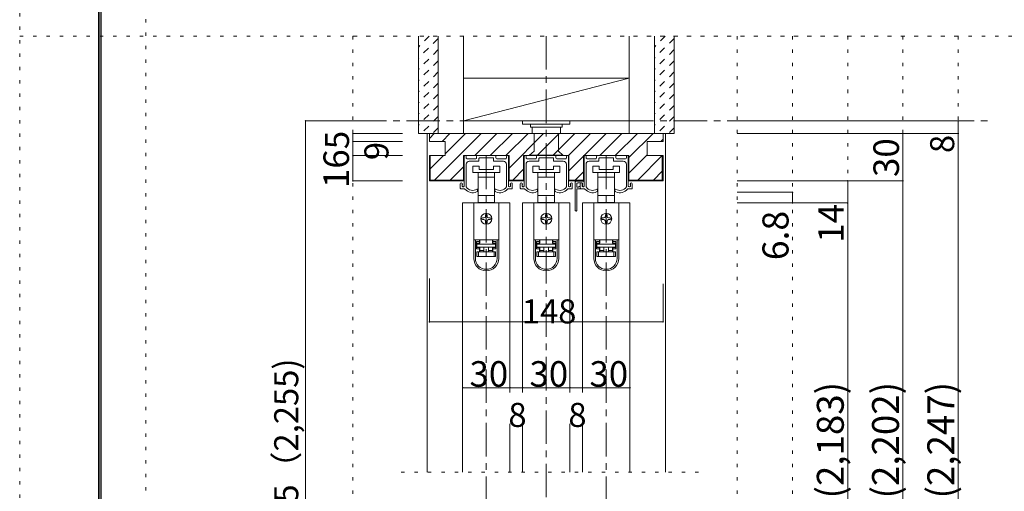
# Model space of a CAD drawing. Units: millimetres. Extents: x -6140 to 6160, y -4455 to 4425.
# Drawn here: x -6140 to -2397, y -1535 to 258 of the extents above; entities that cross this region are included whole.
import ezdxf

# ---------------------------------------------------------------- set-up
doc = ezdxf.new("R2010")
doc.units = ezdxf.units.MM
doc.header["$LTSCALE"] = 30
for name, pattern in [('JWW_CENTER1', [6.773333, 4.233333, -0.846667, 0.846667, -0.846667]), ('JWW_DASHED1', [1.693333, 0.846667, -0.846667]), ('JWW_HOJO', [1.693333, -1.27, 0.423333])]:
    doc.linetypes.add(name, pattern=pattern)
for name, color, linetype in [('0-0_補助線', 7, 'Continuous'), ('0-1_通り芯', 7, 'Continuous'), ('0-2_柱', 7, 'Continuous'), ('0-3_仕上げ', 7, 'Continuous'), ('0-4_枠', 7, 'Continuous'), ('0-6_扉', 7, 'Continuous'), ('0-7_金物', 7, 'Continuous'), ('0-B_寸法', 7, 'Continuous'), ('0-C_ハッチ', 7, 'Continuous'), ('F-0_補助線', 7, 'Continuous'), ('F-1_枠', 7, 'Continuous')]:
    doc.layers.add(name, color=color, linetype=linetype)

msp = doc.modelspace()

# ---------------------------------------------------------------- linework, layer by layer
at = {"layer": '0-0_補助線', "color": 120, "linetype": 'JWW_HOJO', "lineweight": 5}
for p, q in [((-4873.1, 195), (-2572.1, 195)), ((-4873.1, 195), (-4873.1, -3159)), ((-3412.1, 195), (-3412.1, -3159)), ((-3202.1, 195), (-3202.1, -3159)), ((-2992.1, 195), (-2992.1, -3159)), ((-2782.1, 195), (-2782.1, -3159)), ((-2572.1, 195), (-2572.1, -3159)), ((-3559.1, -1461.9), (-4717.1, -1461.9))]:
    msp.add_line(p, q, dxfattribs=at)
at = {"layer": '0-1_通り芯', "color": 120, "linetype": 'JWW_CENTER1', "lineweight": 5}
for p, q in [((-4138.1, 195), (-4138.1, -3219)), ((-4873.1, -126.9), (-2458.1, -126.9)), ((-4366.1, -258.9), (-4366.1, -3159)), ((-3910.1, -258.9), (-3910.1, -3159))]:
    msp.add_line(p, q, dxfattribs=at)
at = {"layer": '0-2_柱', "color": 7, "linetype": 'Continuous', "lineweight": 9}
for p, q in [((-3823.1, 35.1), (-4453.1, -126.9)), ((-4453.1, 35.1), (-4453.1, -126.9)), ((-3823.1, 35.1), (-4453.1, 35.1)), ((-3823.1, -126.9), (-3823.1, 35.1)), ((-4453.1, -126.9), (-3823.1, -126.9))]:
    msp.add_line(p, q, dxfattribs=at)
at = {"layer": '0-3_仕上げ', "color": 40, "linetype": 'Continuous', "lineweight": 15}
for p, q in [((-4624.1, 195), (-4624.1, -174.9)), ((-4549.1, 195), (-4549.1, -174.9)), ((-4453.1, 195), (-4453.1, -174.9)), ((-3823.1, 195), (-3823.1, -174.9)), ((-3727.1, 195), (-3727.1, -174.9)), ((-3652.1, 195), (-3652.1, -174.9)), ((-4549.1, -174.9), (-4624.1, -174.9)), ((-4453.1, -174.9), (-4549.1, -174.9)), ((-3727.1, -174.9), (-3823.1, -174.9)), ((-3652.1, -174.9), (-3727.1, -174.9))]:
    msp.add_line(p, q, dxfattribs=at)
at = {"layer": '0-4_枠', "color": 120, "linetype": 'Continuous', "lineweight": 5}
for p, q in [((-4591.1, -1461.9), (-4591.1, -174.9)), ((-4582.1, -174.9), (-4591.1, -174.9)), ((-3694.1, -174.9), (-3685.1, -174.9)), ((-3685.1, -1461.9), (-3685.1, -174.9))]:
    msp.add_line(p, q, dxfattribs=at)
at = {"layer": '0-4_枠', "color": 92, "linetype": 'Continuous', "lineweight": 13}
for p, q in [((-3694.1, -174.9), (-4582.1, -174.9)), ((-4582.1, -174.9), (-4582.1, -204.9)), ((-4184.6, -174.9), (-4184.6, -241.4)), ((-4091.6, -241.4), (-4091.6, -174.9)), ((-3694.1, -204.9), (-3694.1, -174.9)), ((-4582.1, -204.9), (-4522.1, -204.9)), ((-4522.1, -204.9), (-4522.1, -258.9)), ((-3754.1, -204.9), (-3754.1, -258.9)), ((-3694.1, -204.9), (-3754.1, -204.9)), ((-4582.1, -258.9), (-4582.1, -354.9)), ((-4522.1, -258.9), (-4582.1, -258.9)), ((-4579.1, -258.9), (-4579.1, -351.9)), ((-4279.7, -258.9), (-4452.5, -258.9)), ((-4452.5, -258.9), (-4452.5, -354.9)), ((-4279.7, -258.9), (-4279.7, -354.9)), ((-4224.5, -258.9), (-4051.7, -258.9)), ((-4224.5, -258.9), (-4224.5, -354.9)), ((-4184.6, -241.4), (-4201.7, -257.7)), ((-4201.7, -257.7), (-4074.5, -257.7)), ((-4201.7, -258.9), (-4201.7, -257.7)), ((-4074.5, -257.7), (-4091.6, -241.4)), ((-4074.5, -257.7), (-4074.5, -258.9)), ((-4051.7, -258.9), (-4051.7, -354.9)), ((-3996.5, -258.9), (-3823.7, -258.9)), ((-3996.5, -258.9), (-3996.5, -354.9)), ((-3823.7, -258.9), (-3823.7, -354.9)), ((-3754.1, -258.9), (-3694.1, -258.9)), ((-3697.1, -258.9), (-3697.1, -351.9)), ((-3694.1, -258.9), (-3694.1, -354.9)), ((-4582.1, -354.9), (-4452.5, -354.9)), ((-4579.1, -351.9), (-4452.5, -351.9)), ((-4279.7, -351.9), (-4224.5, -351.9)), ((-4279.7, -354.9), (-4224.5, -354.9)), ((-4051.7, -351.9), (-3996.5, -351.9)), ((-4051.7, -354.9), (-3996.5, -354.9)), ((-3697.1, -351.9), (-3823.7, -351.9)), ((-3694.1, -354.9), (-3823.7, -354.9))]:
    msp.add_line(p, q, dxfattribs=at)
at = {"layer": '0-6_扉', "color": 200, "linetype": 'Continuous', "lineweight": 20}
for p, q in [((-4456.1, -438.9), (-4276.1, -438.9)), ((-4456.1, -438.9), (-4456.1, -1461.9)), ((-4276.1, -438.9), (-4276.1, -1158.9)), ((-4228.1, -438.9), (-4048.1, -438.9)), ((-4228.1, -438.9), (-4228.1, -1158.9)), ((-4048.1, -438.9), (-4048.1, -1158.9)), ((-4000.1, -438.9), (-3820.1, -438.9)), ((-4000.1, -438.9), (-4000.1, -1158.9)), ((-3820.1, -438.9), (-3820.1, -1461.9)), ((-4276.1, -1278.9), (-4276.1, -1461.9)), ((-4228.1, -1278.9), (-4228.1, -1461.9)), ((-4048.1, -1278.9), (-4048.1, -1461.9)), ((-4000.1, -1278.9), (-4000.1, -1461.9))]:
    msp.add_line(p, q, dxfattribs=at)
at = {"layer": '0-7_金物', "color": 7, "linetype": 'Continuous', "lineweight": 9}
for p, q in [((-4228.1, -126.9), (-4228.1, -138.9)), ((-4228.1, -138.9), (-4048.1, -138.9)), ((-4198.1, -138.9), (-4198.1, -150.9)), ((-4078.1, -138.9), (-4078.1, -150.9)), ((-4048.1, -126.9), (-4048.1, -138.9)), ((-4198.1, -150.9), (-4078.1, -150.9)), ((-4192.1, -150.9), (-4192.1, -174.9)), ((-4084.1, -174.9), (-4084.1, -150.9)), ((-4450.1, -374.7), (-4450.1, -261.9)), ((-4447.1, -258.9), (-4445.9, -258.9)), ((-4442.9, -267.9), (-4442.9, -261.9)), ((-4403, -267.9), (-4403, -261.9)), ((-4400, -258.9), (-4332.2, -258.9)), ((-4329.2, -267.9), (-4329.2, -261.9)), ((-4289.3, -267.9), (-4289.3, -261.9)), ((-4285.1, -258.9), (-4286.3, -258.9)), ((-4282.1, -374.7), (-4282.1, -261.9)), ((-4222.1, -374.7), (-4222.1, -261.9)), ((-4219.1, -258.9), (-4217.9, -258.9)), ((-4214.9, -267.9), (-4214.9, -261.9)), ((-4175, -267.9), (-4175, -261.9)), ((-4172, -258.9), (-4104.2, -258.9)), ((-4101.2, -267.9), (-4101.2, -261.9)), ((-4061.3, -267.9), (-4061.3, -261.9)), ((-4057.1, -258.9), (-4058.3, -258.9)), ((-4054.1, -374.7), (-4054.1, -261.9)), ((-3994.1, -374.7), (-3994.1, -261.9)), ((-3991.1, -258.9), (-3989.9, -258.9)), ((-3986.9, -267.9), (-3986.9, -261.9)), ((-3947, -267.9), (-3947, -261.9)), ((-3944, -258.9), (-3876.2, -258.9)), ((-3873.2, -267.9), (-3873.2, -261.9)), ((-3833.3, -267.9), (-3833.3, -261.9)), ((-3829.1, -258.9), (-3830.3, -258.9)), ((-3826.1, -374.7), (-3826.1, -261.9)), ((-4442.9, -376.6), (-4442.9, -291.9)), ((-4439.9, -270.9), (-4406, -270.9)), ((-4430.9, -279.9), (-4395.8, -279.9)), ((-4417.1, -299.1), (-4417.1, -323.1)), ((-4393.1, -299.1), (-4417.1, -299.1)), ((-4394, -278.1), (-4394, -269.7)), ((-4393.1, -311.1), (-4393.1, -299.1)), ((-4392.2, -267.9), (-4367.9, -267.9)), ((-4366.1, -266.1), (-4367.9, -267.9)), ((-4364.3, -267.9), (-4366.1, -266.1)), ((-4364.3, -267.9), (-4340, -267.9)), ((-4339.1, -299.1), (-4339.1, -311.1)), ((-4315.1, -299.1), (-4339.1, -299.1)), ((-4338.2, -278.1), (-4338.2, -269.7)), ((-4301.3, -279.9), (-4336.4, -279.9)), ((-4292.3, -270.9), (-4326.2, -270.9)), ((-4315.1, -323.1), (-4315.1, -299.1)), ((-4289.3, -376.6), (-4289.3, -291.9)), ((-4214.9, -376.6), (-4214.9, -291.9)), ((-4211.9, -270.9), (-4178, -270.9)), ((-4202.9, -279.9), (-4167.8, -279.9)), ((-4189.1, -299.1), (-4189.1, -323.1)), ((-4165.1, -299.1), (-4189.1, -299.1)), ((-4166, -278.1), (-4166, -269.7)), ((-4165.1, -311.1), (-4165.1, -299.1)), ((-4164.2, -267.9), (-4139.9, -267.9)), ((-4138.1, -266.1), (-4139.9, -267.9)), ((-4136.3, -267.9), (-4138.1, -266.1)), ((-4136.3, -267.9), (-4112, -267.9)), ((-4111.1, -299.1), (-4111.1, -311.1)), ((-4087.1, -299.1), (-4111.1, -299.1)), ((-4110.2, -278.1), (-4110.2, -269.7)), ((-4073.3, -279.9), (-4108.4, -279.9)), ((-4064.3, -270.9), (-4098.2, -270.9)), ((-4087.1, -323.1), (-4087.1, -299.1)), ((-4061.3, -376.6), (-4061.3, -291.9)), ((-3986.9, -376.6), (-3986.9, -291.9)), ((-3983.9, -270.9), (-3950, -270.9)), ((-3974.9, -279.9), (-3939.8, -279.9)), ((-3961.1, -299.1), (-3961.1, -323.1)), ((-3937.1, -299.1), (-3961.1, -299.1)), ((-3938, -278.1), (-3938, -269.7)), ((-3937.1, -311.1), (-3937.1, -299.1)), ((-3936.2, -267.9), (-3911.9, -267.9)), ((-3910.1, -266.1), (-3911.9, -267.9)), ((-3908.3, -267.9), (-3910.1, -266.1)), ((-3908.3, -267.9), (-3884, -267.9)), ((-3883.1, -299.1), (-3883.1, -311.1)), ((-3859.1, -299.1), (-3883.1, -299.1)), ((-3882.2, -278.1), (-3882.2, -269.7)), ((-3845.3, -279.9), (-3880.4, -279.9)), ((-3836.3, -270.9), (-3870.2, -270.9)), ((-3859.1, -323.1), (-3859.1, -299.1)), ((-3833.3, -376.6), (-3833.3, -291.9)), ((-4417.1, -323.1), (-4366.1, -323.1)), ((-4397.6, -323.1), (-4397.6, -341.1)), ((-4339.1, -311.1), (-4393.1, -311.1)), ((-4366.1, -323.1), (-4315.1, -323.1)), ((-4334.6, -341.1), (-4334.6, -323.1)), ((-4189.1, -323.1), (-4138.1, -323.1)), ((-4169.6, -323.1), (-4169.6, -341.1)), ((-4111.1, -311.1), (-4165.1, -311.1)), ((-4138.1, -323.1), (-4087.1, -323.1)), ((-4106.6, -341.1), (-4106.6, -323.1)), ((-3961.1, -323.1), (-3910.1, -323.1)), ((-3941.6, -323.1), (-3941.6, -341.1)), ((-3883.1, -311.1), (-3937.1, -311.1)), ((-3910.1, -323.1), (-3859.1, -323.1)), ((-3878.6, -341.1), (-3878.6, -323.1)), ((-4465.1, -381.9), (-4465.1, -365.7)), ((-4457.9, -374.7), (-4457.9, -368.1)), ((-4397.6, -341.1), (-4397.6, -410.7)), ((-4397.6, -341.1), (-4366.1, -341.1)), ((-4366.1, -341.1), (-4334.6, -341.1)), ((-4334.6, -410.7), (-4334.6, -341.1)), ((-4274.3, -374.7), (-4274.3, -368.1)), ((-4267.1, -381.9), (-4267.1, -365.7)), ((-4237.1, -381.9), (-4237.1, -365.7)), ((-4229.9, -374.7), (-4229.9, -368.1)), ((-4169.6, -341.1), (-4169.6, -410.7)), ((-4169.6, -341.1), (-4138.1, -341.1)), ((-4138.1, -341.1), (-4106.6, -341.1)), ((-4106.6, -410.7), (-4106.6, -341.1)), ((-4046.3, -374.7), (-4046.3, -368.1)), ((-4039.1, -381.9), (-4039.1, -365.7)), ((-4027.7, -467.1), (-4027.7, -359.1)), ((-4024.7, -356.1), (-3997.1, -356.1)), ((-4021.7, -377.1), (-4021.7, -365.1)), ((-4018.7, -362.1), (-4003.1, -362.1)), ((-4009.1, -383.1), (-4009.1, -365.7)), ((-4001.9, -374.7), (-4001.9, -368.1)), ((-4000.1, -365.1), (-4000.1, -371.7)), ((-3941.6, -341.1), (-3941.6, -410.7)), ((-3941.6, -341.1), (-3910.1, -341.1)), ((-3910.1, -341.1), (-3878.6, -341.1)), ((-3878.6, -410.7), (-3878.6, -341.1)), ((-3818.3, -374.7), (-3818.3, -368.1)), ((-3811.1, -381.9), (-3811.1, -365.7)), ((-4462.1, -384.9), (-4448.3, -384.9)), ((-4453.1, -377.7), (-4454.9, -377.7)), ((-4399.1, -391.4), (-4399.1, -387.9)), ((-4397.6, -410.7), (-4397.6, -437.1)), ((-4366.1, -410.7), (-4397.6, -410.7)), ((-4334.6, -410.7), (-4366.1, -410.7)), ((-4334.6, -437.1), (-4334.6, -410.7)), ((-4333.1, -391.4), (-4333.1, -387.9)), ((-4270.1, -384.9), (-4283.9, -384.9)), ((-4279.1, -377.7), (-4277.3, -377.7)), ((-4234.1, -384.9), (-4220.3, -384.9)), ((-4225.1, -377.7), (-4226.9, -377.7)), ((-4171.1, -391.4), (-4171.1, -387.9)), ((-4169.6, -410.7), (-4169.6, -437.1)), ((-4138.1, -410.7), (-4169.6, -410.7)), ((-4106.6, -410.7), (-4138.1, -410.7)), ((-4106.6, -437.1), (-4106.6, -410.7)), ((-4105.1, -391.4), (-4105.1, -387.9)), ((-4042.1, -384.9), (-4055.9, -384.9)), ((-4051.1, -377.7), (-4049.3, -377.7)), ((-4021.7, -467.1), (-4021.7, -386.7)), ((-4019.9, -378.9), (-4015.1, -378.9)), ((-4019.9, -384.9), (-4010.9, -384.9)), ((-4006.1, -384.9), (-3992.3, -384.9)), ((-3997.1, -377.7), (-3998.9, -377.7)), ((-3943.1, -391.4), (-3943.1, -387.9)), ((-3941.6, -410.7), (-3941.6, -437.1)), ((-3910.1, -410.7), (-3941.6, -410.7)), ((-3878.6, -410.7), (-3910.1, -410.7)), ((-3878.6, -437.1), (-3878.6, -410.7)), ((-3877.1, -391.4), (-3877.1, -387.9)), ((-3814.1, -384.9), (-3827.9, -384.9)), ((-3823.1, -377.7), (-3821.3, -377.7)), ((-4413.5, -438.9), (-4413.5, -578.7)), ((-4318.7, -438.9), (-4413.5, -438.9)), ((-4397.6, -437.1), (-4390.1, -437.1)), ((-4342.1, -437.1), (-4390.1, -437.1)), ((-4390.1, -437.1), (-4390.1, -438.9)), ((-4342.1, -438.9), (-4342.1, -437.1)), ((-4342.1, -437.1), (-4334.6, -437.1)), ((-4318.7, -438.9), (-4318.7, -578.7)), ((-4185.5, -438.9), (-4185.5, -578.7)), ((-4090.7, -438.9), (-4185.5, -438.9)), ((-4169.6, -437.1), (-4162.1, -437.1)), ((-4114.1, -437.1), (-4162.1, -437.1)), ((-4162.1, -437.1), (-4162.1, -438.9)), ((-4114.1, -438.9), (-4114.1, -437.1)), ((-4114.1, -437.1), (-4106.6, -437.1)), ((-4090.7, -438.9), (-4090.7, -578.7)), ((-3957.5, -438.9), (-3957.5, -578.7)), ((-3862.7, -438.9), (-3957.5, -438.9)), ((-3941.6, -437.1), (-3934.1, -437.1)), ((-3886.1, -437.1), (-3934.1, -437.1)), ((-3934.1, -437.1), (-3934.1, -438.9)), ((-3886.1, -438.9), (-3886.1, -437.1)), ((-3886.1, -437.1), (-3878.6, -437.1)), ((-3862.7, -438.9), (-3862.7, -578.7)), ((-4369.1, -483.9), (-4369.1, -489.9)), ((-4363.1, -489.9), (-4363.1, -483.9)), ((-4141.1, -483.9), (-4141.1, -489.9)), ((-4135.1, -489.9), (-4135.1, -483.9)), ((-3913.1, -483.9), (-3913.1, -489.9)), ((-3907.1, -489.9), (-3907.1, -483.9)), ((-4375.1, -495.9), (-4381.1, -495.9)), ((-4381.1, -501.9), (-4375.1, -501.9)), ((-4369.1, -507.9), (-4369.1, -513.9)), ((-4363.1, -513.9), (-4363.1, -507.9)), ((-4351.1, -495.9), (-4357.1, -495.9)), ((-4357.1, -501.9), (-4351.1, -501.9)), ((-4147.1, -495.9), (-4153.1, -495.9)), ((-4153.1, -501.9), (-4147.1, -501.9)), ((-4141.1, -507.9), (-4141.1, -513.9)), ((-4135.1, -513.9), (-4135.1, -507.9)), ((-4123.1, -495.9), (-4129.1, -495.9)), ((-4129.1, -501.9), (-4123.1, -501.9)), ((-3919.1, -495.9), (-3925.1, -495.9)), ((-3925.1, -501.9), (-3919.1, -501.9)), ((-3913.1, -507.9), (-3913.1, -513.9)), ((-3907.1, -513.9), (-3907.1, -507.9)), ((-3895.1, -495.9), (-3901.1, -495.9)), ((-3901.1, -501.9), (-3895.1, -501.9)), ((-4413.5, -578.7), (-4413.5, -579.3)), ((-4318.7, -578.7), (-4413.5, -578.7)), ((-4413.5, -579.3), (-4413.5, -649.5)), ((-4407.5, -579.3), (-4413.5, -579.3)), ((-4407.5, -649.5), (-4407.5, -579.3)), ((-4391.3, -579.3), (-4407.5, -579.3)), ((-4402.7, -585.3), (-4391.3, -585.3)), ((-4402.7, -585.3), (-4402.7, -613.5)), ((-4391.3, -591.3), (-4402.7, -591.3)), ((-4390.1, -591.9), (-4401.5, -591.9)), ((-4401.5, -591.9), (-4401.5, -594.9)), ((-4401.5, -606.9), (-4401.5, -594.9)), ((-4401.5, -594.9), (-4330.7, -594.9)), ((-4395.5, -579.3), (-4395.5, -578.7)), ((-4391.3, -579.3), (-4391.3, -585.3)), ((-4391.3, -585.3), (-4391.3, -591.3)), ((-4390.1, -591.9), (-4390.1, -578.7)), ((-4342.1, -578.7), (-4342.1, -591.9)), ((-4330.7, -591.9), (-4342.1, -591.9)), ((-4340.9, -585.3), (-4340.9, -579.3)), ((-4324.7, -579.3), (-4340.9, -579.3)), ((-4340.9, -585.3), (-4329.5, -585.3)), ((-4340.9, -591.3), (-4340.9, -585.3)), ((-4329.5, -591.3), (-4340.9, -591.3)), ((-4336.7, -578.7), (-4336.7, -579.3)), ((-4330.7, -594.9), (-4330.7, -591.9)), ((-4330.7, -594.9), (-4330.7, -606.9)), ((-4329.5, -613.5), (-4329.5, -585.3)), ((-4318.7, -579.3), (-4324.7, -579.3)), ((-4324.7, -579.3), (-4324.7, -649.5)), ((-4318.7, -578.7), (-4318.7, -579.3)), ((-4318.7, -649.5), (-4318.7, -579.3)), ((-4185.5, -578.7), (-4185.5, -579.3)), ((-4090.7, -578.7), (-4185.5, -578.7)), ((-4185.5, -579.3), (-4185.5, -649.5)), ((-4179.5, -579.3), (-4185.5, -579.3)), ((-4179.5, -649.5), (-4179.5, -579.3)), ((-4163.3, -579.3), (-4179.5, -579.3)), ((-4174.7, -585.3), (-4163.3, -585.3)), ((-4174.7, -585.3), (-4174.7, -613.5)), ((-4163.3, -591.3), (-4174.7, -591.3)), ((-4162.1, -591.9), (-4173.5, -591.9)), ((-4173.5, -591.9), (-4173.5, -594.9)), ((-4173.5, -606.9), (-4173.5, -594.9)), ((-4173.5, -594.9), (-4102.7, -594.9)), ((-4167.5, -579.3), (-4167.5, -578.7)), ((-4163.3, -579.3), (-4163.3, -585.3)), ((-4163.3, -585.3), (-4163.3, -591.3)), ((-4162.1, -591.9), (-4162.1, -578.7)), ((-4114.1, -578.7), (-4114.1, -591.9)), ((-4102.7, -591.9), (-4114.1, -591.9)), ((-4112.9, -585.3), (-4112.9, -579.3)), ((-4096.7, -579.3), (-4112.9, -579.3)), ((-4112.9, -585.3), (-4101.5, -585.3)), ((-4112.9, -591.3), (-4112.9, -585.3)), ((-4101.5, -591.3), (-4112.9, -591.3)), ((-4108.7, -578.7), (-4108.7, -579.3)), ((-4102.7, -594.9), (-4102.7, -591.9)), ((-4102.7, -594.9), (-4102.7, -606.9)), ((-4101.5, -613.5), (-4101.5, -585.3)), ((-4090.7, -579.3), (-4096.7, -579.3)), ((-4096.7, -579.3), (-4096.7, -649.5)), ((-4090.7, -578.7), (-4090.7, -579.3)), ((-4090.7, -649.5), (-4090.7, -579.3)), ((-3957.5, -578.7), (-3957.5, -579.3)), ((-3862.7, -578.7), (-3957.5, -578.7)), ((-3957.5, -579.3), (-3957.5, -649.5)), ((-3951.5, -579.3), (-3957.5, -579.3)), ((-3951.5, -649.5), (-3951.5, -579.3)), ((-3935.3, -579.3), (-3951.5, -579.3)), ((-3946.7, -585.3), (-3935.3, -585.3)), ((-3946.7, -585.3), (-3946.7, -613.5)), ((-3935.3, -591.3), (-3946.7, -591.3)), ((-3934.1, -591.9), (-3945.5, -591.9)), ((-3945.5, -591.9), (-3945.5, -594.9)), ((-3945.5, -606.9), (-3945.5, -594.9)), ((-3945.5, -594.9), (-3874.7, -594.9)), ((-3939.5, -579.3), (-3939.5, -578.7)), ((-3935.3, -579.3), (-3935.3, -585.3)), ((-3935.3, -585.3), (-3935.3, -591.3)), ((-3934.1, -591.9), (-3934.1, -578.7)), ((-3886.1, -578.7), (-3886.1, -591.9)), ((-3874.7, -591.9), (-3886.1, -591.9)), ((-3884.9, -585.3), (-3884.9, -579.3)), ((-3868.7, -579.3), (-3884.9, -579.3)), ((-3884.9, -585.3), (-3873.5, -585.3)), ((-3884.9, -591.3), (-3884.9, -585.3)), ((-3873.5, -591.3), (-3884.9, -591.3)), ((-3880.7, -578.7), (-3880.7, -579.3)), ((-3874.7, -594.9), (-3874.7, -591.9)), ((-3874.7, -594.9), (-3874.7, -606.9)), ((-3873.5, -613.5), (-3873.5, -585.3)), ((-3862.7, -579.3), (-3868.7, -579.3)), ((-3868.7, -579.3), (-3868.7, -649.5)), ((-3862.7, -578.7), (-3862.7, -579.3)), ((-3862.7, -649.5), (-3862.7, -579.3)), ((-4402.7, -607.5), (-4391.3, -607.5)), ((-4391.3, -613.5), (-4402.7, -613.5)), ((-4330.7, -606.9), (-4401.5, -606.9)), ((-4401.5, -642.9), (-4401.5, -624.9)), ((-4401.5, -624.9), (-4395.5, -624.9)), ((-4395.5, -624.9), (-4395.5, -642.9)), ((-4395.5, -624.9), (-4336.7, -624.9)), ((-4391.3, -607.5), (-4391.3, -613.5)), ((-4391.3, -613.5), (-4391.3, -624.9)), ((-4390.1, -618.9), (-4390.1, -606.9)), ((-4390.1, -618.9), (-4375.1, -618.9)), ((-4390.1, -624.9), (-4390.1, -618.9)), ((-4375.1, -606.9), (-4375.1, -624.9)), ((-4357.1, -606.9), (-4357.1, -624.9)), ((-4357.1, -618.9), (-4342.1, -618.9)), ((-4342.1, -606.9), (-4342.1, -618.9)), ((-4342.1, -618.9), (-4342.1, -624.9)), ((-4340.9, -607.5), (-4329.5, -607.5)), ((-4340.9, -613.5), (-4340.9, -607.5)), ((-4340.9, -624.9), (-4340.9, -613.5)), ((-4329.5, -613.5), (-4340.9, -613.5)), ((-4336.7, -642.9), (-4336.7, -624.9)), ((-4336.7, -624.9), (-4330.7, -624.9)), ((-4330.7, -624.9), (-4330.7, -642.9)), ((-4174.7, -607.5), (-4163.3, -607.5)), ((-4163.3, -613.5), (-4174.7, -613.5)), ((-4102.7, -606.9), (-4173.5, -606.9)), ((-4173.5, -642.9), (-4173.5, -624.9)), ((-4173.5, -624.9), (-4167.5, -624.9)), ((-4167.5, -624.9), (-4167.5, -642.9)), ((-4167.5, -624.9), (-4108.7, -624.9)), ((-4163.3, -607.5), (-4163.3, -613.5)), ((-4163.3, -613.5), (-4163.3, -624.9)), ((-4162.1, -618.9), (-4162.1, -606.9)), ((-4162.1, -618.9), (-4147.1, -618.9)), ((-4162.1, -624.9), (-4162.1, -618.9)), ((-4147.1, -606.9), (-4147.1, -624.9)), ((-4129.1, -606.9), (-4129.1, -624.9)), ((-4129.1, -618.9), (-4114.1, -618.9)), ((-4114.1, -606.9), (-4114.1, -618.9)), ((-4114.1, -618.9), (-4114.1, -624.9)), ((-4112.9, -607.5), (-4101.5, -607.5)), ((-4112.9, -613.5), (-4112.9, -607.5)), ((-4112.9, -624.9), (-4112.9, -613.5)), ((-4101.5, -613.5), (-4112.9, -613.5)), ((-4108.7, -642.9), (-4108.7, -624.9)), ((-4108.7, -624.9), (-4102.7, -624.9)), ((-4102.7, -624.9), (-4102.7, -642.9)), ((-3946.7, -607.5), (-3935.3, -607.5)), ((-3935.3, -613.5), (-3946.7, -613.5)), ((-3874.7, -606.9), (-3945.5, -606.9)), ((-3945.5, -642.9), (-3945.5, -624.9)), ((-3945.5, -624.9), (-3939.5, -624.9)), ((-3939.5, -624.9), (-3939.5, -642.9)), ((-3939.5, -624.9), (-3880.7, -624.9)), ((-3935.3, -607.5), (-3935.3, -613.5)), ((-3935.3, -613.5), (-3935.3, -624.9)), ((-3934.1, -618.9), (-3934.1, -606.9)), ((-3934.1, -618.9), (-3919.1, -618.9)), ((-3934.1, -624.9), (-3934.1, -618.9)), ((-3919.1, -606.9), (-3919.1, -624.9)), ((-3901.1, -606.9), (-3901.1, -624.9)), ((-3901.1, -618.9), (-3886.1, -618.9)), ((-3886.1, -606.9), (-3886.1, -618.9)), ((-3886.1, -618.9), (-3886.1, -624.9)), ((-3884.9, -607.5), (-3873.5, -607.5)), ((-3884.9, -613.5), (-3884.9, -607.5)), ((-3884.9, -624.9), (-3884.9, -613.5)), ((-3873.5, -613.5), (-3884.9, -613.5)), ((-3880.7, -642.9), (-3880.7, -624.9)), ((-3880.7, -624.9), (-3874.7, -624.9)), ((-3874.7, -624.9), (-3874.7, -642.9)), ((-4395.5, -642.9), (-4401.5, -642.9)), ((-4336.7, -642.9), (-4395.5, -642.9)), ((-4330.7, -642.9), (-4336.7, -642.9)), ((-4167.5, -642.9), (-4173.5, -642.9)), ((-4108.7, -642.9), (-4167.5, -642.9)), ((-4102.7, -642.9), (-4108.7, -642.9)), ((-3939.5, -642.9), (-3945.5, -642.9)), ((-3880.7, -642.9), (-3939.5, -642.9)), ((-3874.7, -642.9), (-3880.7, -642.9))]:
    msp.add_line(p, q, dxfattribs=at)
for centre in [(-4366.1, -498.9), (-4138.1, -498.9), (-3910.1, -498.9)]:
    msp.add_circle(centre, 21, dxfattribs=at)
for centre, radius, start, end in [((-4447.1, -261.9), 3, 90, 180), ((-4445.9, -261.9), 3, 0, 90), ((-4400, -261.9), 3, 90, 180), ((-4332.2, -261.9), 3, 0, 90), ((-4286.3, -261.9), 3, 90, 180), ((-4285.1, -261.9), 3, 0, 90), ((-4219.1, -261.9), 3, 90, 180), ((-4217.9, -261.9), 3, 0, 90), ((-4172, -261.9), 3, 90, 180), ((-4104.2, -261.9), 3, 0, 90), ((-4058.3, -261.9), 3, 90, 180), ((-4057.1, -261.9), 3, 0, 90), ((-3991.1, -261.9), 3, 90, 180), ((-3989.9, -261.9), 3, 0, 90), ((-3944, -261.9), 3, 90, 180), ((-3876.2, -261.9), 3, 0, 90), ((-3830.3, -261.9), 3, 90, 180), ((-3829.1, -261.9), 3, 0, 90), ((-4439.9, -267.9), 3, 180, 270), ((-4430.9, -291.9), 12, 90, 180), ((-4406, -267.9), 3, 270, 0), ((-4395.8, -278.1), 1.8, 270, 0), ((-4392.2, -269.7), 1.8, 90, 180), ((-4340, -269.7), 1.8, 0, 90), ((-4336.4, -278.1), 1.8, 180, 270), ((-4326.2, -267.9), 3, 180, 270), ((-4301.3, -291.9), 12, 0, 90), ((-4292.3, -267.9), 3, 270, 0), ((-4211.9, -267.9), 3, 180, 270), ((-4202.9, -291.9), 12, 90, 180), ((-4178, -267.9), 3, 270, 0), ((-4167.8, -278.1), 1.8, 270, 0), ((-4164.2, -269.7), 1.8, 90, 180), ((-4112, -269.7), 1.8, 0, 90), ((-4108.4, -278.1), 1.8, 180, 270), ((-4098.2, -267.9), 3, 180, 270), ((-4073.3, -291.9), 12, 0, 90), ((-4064.3, -267.9), 3, 270, 0), ((-3983.9, -267.9), 3, 180, 270), ((-3974.9, -291.9), 12, 90, 180), ((-3950, -267.9), 3, 270, 0), ((-3939.8, -278.1), 1.8, 270, 0), ((-3936.2, -269.7), 1.8, 90, 180), ((-3884, -269.7), 1.8, 0, 90), ((-3880.4, -278.1), 1.8, 180, 270), ((-3870.2, -267.9), 3, 180, 270), ((-3845.3, -291.9), 12, 0, 90), ((-3836.3, -267.9), 3, 270, 0), ((-4461.5, -365.7), 3.6, 0, 180), ((-4457.9, -366.9), 1.2, 270, 90), ((-4274.3, -366.9), 1.2, 90, 270), ((-4270.7, -365.7), 3.6, 0, 180), ((-4233.5, -365.7), 3.6, 0, 180), ((-4229.9, -366.9), 1.2, 270, 90), ((-4046.3, -366.9), 1.2, 90, 270), ((-4042.7, -365.7), 3.6, 0, 180), ((-4024.7, -359.1), 3, 90, 180), ((-4018.7, -365.1), 3, 90, 180), ((-4005.5, -365.7), 3.6, 0, 180), ((-4003.1, -365.1), 3, 0, 90), ((-4001.9, -366.9), 1.2, 270, 90), ((-4000.1, -372.9), 1.2, 90, 270), ((-3997.1, -374.1), 3, 180, 0), ((-3997.1, -359.1), 3, 0, 90), ((-3818.3, -366.9), 1.2, 90, 270), ((-3814.7, -365.7), 3.6, 0, 180), ((-4462.1, -381.9), 3, 180, 270.0002), ((-4454.9, -374.7), 3, 180, 270), ((-4453.1, -374.7), 3, 270, 0), ((-4438.1, -378.6), 12, 211.7393, 220.9259), ((-4417.7, -360.9), 39, 220.9259, 292.4464), ((-4441.1, -376.6), 1.8, 180, 213.9231), ((-4417.7, -360.9), 30, 213.9231, 301.8908), ((-4405.1, -391.4), 6, 292.4464, 0), ((-4400.9, -387.9), 1.8, 0, 121.8908), ((-4331.3, -387.9), 1.8, 58.1092, 180), ((-4327.1, -391.4), 6, 180, 247.5536), ((-4314.5, -360.9), 30, 238.1092, 326.0769), ((-4314.5, -360.9), 39, 247.5536, 319.0741), ((-4291.1, -376.6), 1.8, 326.0769, 0), ((-4294.1, -378.6), 12, 319.0741, 328.2607), ((-4279.1, -374.7), 3, 180, 270), ((-4277.3, -374.7), 3, 270, 0), ((-4270.1, -381.9), 3, 269.9998, 0), ((-4234.1, -381.9), 3, 180, 270.0002), ((-4226.9, -374.7), 3, 180, 270), ((-4225.1, -374.7), 3, 270, 0), ((-4210.1, -378.6), 12, 211.7393, 220.9259), ((-4189.7, -360.9), 39, 220.9259, 292.4464), ((-4213.1, -376.6), 1.8, 180, 213.9231), ((-4189.7, -360.9), 30, 213.9231, 301.8908), ((-4177.1, -391.4), 6, 292.4464, 0), ((-4172.9, -387.9), 1.8, 0, 121.8908), ((-4103.3, -387.9), 1.8, 58.1092, 180), ((-4099.1, -391.4), 6, 180, 247.5536), ((-4086.5, -360.9), 30, 238.1092, 326.0769), ((-4086.5, -360.9), 39, 247.5536, 319.0741), ((-4063.1, -376.6), 1.8, 326.0769, 0), ((-4066.1, -378.6), 12, 319.0741, 328.2607), ((-4051.1, -374.7), 3, 180, 270), ((-4049.3, -374.7), 3, 270, 0), ((-4042.1, -381.9), 3, 269.9998, 0), ((-4019.9, -377.1), 1.8, 180, 270), ((-4019.9, -386.7), 1.8, 90, 180), ((-4012.1, -378.9), 3, 0, 180), ((-4010.9, -383.1), 1.8, 270, 0), ((-4006.1, -381.9), 3, 180, 270.0002), ((-3998.9, -374.7), 3, 180, 270), ((-3997.1, -374.7), 3, 270, 0), ((-3982.1, -378.6), 12, 211.7393, 220.9259), ((-3961.7, -360.9), 39, 220.9259, 292.4464), ((-3985.1, -376.6), 1.8, 180, 213.9231), ((-3961.7, -360.9), 30, 213.9231, 301.8908), ((-3949.1, -391.4), 6, 292.4464, 0), ((-3944.9, -387.9), 1.8, 0, 121.8908), ((-3875.3, -387.9), 1.8, 58.1092, 180), ((-3871.1, -391.4), 6, 180, 247.5536), ((-3858.5, -360.9), 30, 238.1092, 326.0769), ((-3858.5, -360.9), 39, 247.5536, 319.0741), ((-3835.1, -376.6), 1.8, 326.0769, 0), ((-3838.1, -378.6), 12, 319.0741, 328.2607), ((-3823.1, -374.7), 3, 180, 270), ((-3821.3, -374.7), 3, 270, 0), ((-3814.1, -381.9), 3, 269.9998, 0), ((-4366.1, -483.9), 3, 90, 180), ((-4366.1, -483.9), 3, 0, 90), ((-4138.1, -483.9), 3, 90, 180), ((-4138.1, -483.9), 3, 0, 90), ((-4024.7, -467.1), 3, 180, 0), ((-3910.1, -483.9), 3, 90, 180), ((-3910.1, -483.9), 3, 0, 90), ((-4381.1, -498.9), 3, 90, 180), ((-4381.1, -498.9), 3, 180, 270), ((-4375.1, -489.9), 6, 270, 0), ((-4375.1, -507.9), 6, 0, 90), ((-4366.1, -513.9), 3, 180, 270), ((-4366.1, -513.9), 3, 270, 0), ((-4357.1, -489.9), 6, 180, 270), ((-4357.1, -507.9), 6, 90, 180), ((-4351.1, -498.9), 3, 0, 90), ((-4351.1, -498.9), 3, 270, 0), ((-4153.1, -498.9), 3, 90, 180), ((-4153.1, -498.9), 3, 180, 270), ((-4147.1, -489.9), 6, 270, 0), ((-4147.1, -507.9), 6, 0, 90), ((-4138.1, -513.9), 3, 180, 270), ((-4138.1, -513.9), 3, 270, 0), ((-4129.1, -489.9), 6, 180, 270), ((-4129.1, -507.9), 6, 90, 180), ((-4123.1, -498.9), 3, 0, 90), ((-4123.1, -498.9), 3, 270, 0), ((-3925.1, -498.9), 3, 90, 180), ((-3925.1, -498.9), 3, 180, 270), ((-3919.1, -489.9), 6, 270, 0), ((-3919.1, -507.9), 6, 0, 90), ((-3910.1, -513.9), 3, 180, 270), ((-3910.1, -513.9), 3, 270, 0), ((-3901.1, -489.9), 6, 180, 270), ((-3901.1, -507.9), 6, 90, 180), ((-3895.1, -498.9), 3, 0, 90), ((-3895.1, -498.9), 3, 270, 0), ((-4366.1, -649.5), 47.4, 180, 0), ((-4366.1, -649.5), 41.4, 180, 0), ((-4138.1, -649.5), 47.4, 180, 0), ((-4138.1, -649.5), 41.4, 180, 0), ((-3910.1, -649.5), 47.4, 180, 0), ((-3910.1, -649.5), 41.4, 180, 0)]:
    msp.add_arc(centre, radius, start, end, dxfattribs=at)
at = {"layer": '0-B_寸法', "color": 120, "linetype": 'Continuous', "lineweight": 5}
for p, q in [((-5053.1, -126.9), (-4873.1, -126.9)), ((-5053.1, -126.9), (-5053.1, -3159)), ((-2572.1, -126.9), (-3412.1, -126.9)), ((-2572.1, -126.9), (-2572.1, -174.9)), ((-4873.1, -174.9), (-4684.1, -174.9)), ((-4873.1, -174.9), (-4873.1, -204.9)), ((-2572.1, -174.9), (-3412.1, -174.9)), ((-2782.1, -3159), (-2782.1, -174.9)), ((-2572.1, -174.9), (-2572.1, -3087)), ((-4873.1, -204.9), (-4684.1, -204.9)), ((-4873.1, -204.9), (-4873.1, -258.9)), ((-4873.1, -258.9), (-4684.1, -258.9)), ((-4873.1, -258.9), (-4873.1, -354.9)), ((-4873.1, -354.9), (-4684.1, -354.9)), ((-2782.1, -354.9), (-3412.1, -354.9)), ((-2992.1, -354.9), (-2992.1, -3039)), ((-3202.1, -398.1), (-3412.1, -398.1)), ((-3202.1, -398.1), (-3202.1, -438.9)), ((-2992.1, -438.9), (-3412.1, -438.9)), ((-4582.1, -890.7), (-4582.1, -725.4)), ((-3694.1, -890.7), (-3694.1, -746.4)), ((-4582.1, -890.7), (-3694.1, -890.7)), ((-4456.1, -1140.9), (-4276.1, -1140.9)), ((-4276.1, -1140.9), (-4228.1, -1140.9)), ((-4228.1, -1140.9), (-4048.1, -1140.9)), ((-4048.1, -1140.9), (-4000.1, -1140.9)), ((-4000.1, -1140.9), (-3820.1, -1140.9))]:
    msp.add_line(p, q, dxfattribs=at)
at = {"layer": '0-B_寸法', "color": 7, "linetype": 'Continuous', "lineweight": 9, "const_width": 3}
for points in [[(-5051.6, -126.9, 0.414214), (-5053.1, -125.4, 0.414214), (-5054.6, -126.9, 0.414214), (-5053.1, -128.4, 0.414214)], [(-2570.6, -126.9, 0.414214), (-2572.1, -125.4, 0.414214), (-2573.6, -126.9, 0.414214), (-2572.1, -128.4, 0.414214)], [(-4871.6, -174.9, 0.414214), (-4873.1, -173.4, 0.414214), (-4874.6, -174.9, 0.414214), (-4873.1, -176.4, 0.414214)], [(-2780.6, -174.9, 0.414214), (-2782.1, -173.4, 0.414214), (-2783.6, -174.9, 0.414214), (-2782.1, -176.4, 0.414214)], [(-2570.6, -174.9, 0.414214), (-2572.1, -173.4, 0.414214), (-2573.6, -174.9, 0.414214), (-2572.1, -176.4, 0.414214)], [(-4871.6, -204.9, 0.414214), (-4873.1, -203.4, 0.414214), (-4874.6, -204.9, 0.414214), (-4873.1, -206.4, 0.414214)], [(-4871.6, -258.9, 0.414214), (-4873.1, -257.4, 0.414214), (-4874.6, -258.9, 0.414214), (-4873.1, -260.4, 0.414214)], [(-4871.6, -354.9, 0.414214), (-4873.1, -353.4, 0.414214), (-4874.6, -354.9, 0.414214), (-4873.1, -356.4, 0.414214)], [(-2990.6, -354.9, 0.414214), (-2992.1, -353.4, 0.414214), (-2993.6, -354.9, 0.414214), (-2992.1, -356.4, 0.414214)], [(-2780.6, -354.9, 0.414214), (-2782.1, -353.4, 0.414214), (-2783.6, -354.9, 0.414214), (-2782.1, -356.4, 0.414214)], [(-3200.6, -398.1, 0.414214), (-3202.1, -396.6, 0.414214), (-3203.6, -398.1, 0.414214), (-3202.1, -399.6, 0.414214)], [(-3200.6, -438.9, 0.414214), (-3202.1, -437.4, 0.414214), (-3203.6, -438.9, 0.414214), (-3202.1, -440.4, 0.414214)], [(-2990.6, -438.9, 0.414214), (-2992.1, -437.4, 0.414214), (-2993.6, -438.9, 0.414214), (-2992.1, -440.4, 0.414214)], [(-4580.6, -890.7, 0.414214), (-4582.1, -889.2, 0.414214), (-4583.6, -890.7, 0.414214), (-4582.1, -892.2, 0.414214)], [(-3692.6, -890.7, 0.414214), (-3694.1, -889.2, 0.414214), (-3695.6, -890.7, 0.414214), (-3694.1, -892.2, 0.414214)], [(-4454.6, -1140.9, 0.414214), (-4456.1, -1139.4, 0.414214), (-4457.6, -1140.9, 0.414214), (-4456.1, -1142.4, 0.414214)], [(-4274.6, -1140.9, 0.414214), (-4276.1, -1139.4, 0.414214), (-4277.6, -1140.9, 0.414214), (-4276.1, -1142.4, 0.414214)], [(-4226.6, -1140.9, 0.414214), (-4228.1, -1139.4, 0.414214), (-4229.6, -1140.9, 0.414214), (-4228.1, -1142.4, 0.414214)], [(-4046.6, -1140.9, 0.414214), (-4048.1, -1139.4, 0.414214), (-4049.6, -1140.9, 0.414214), (-4048.1, -1142.4, 0.414214)], [(-3998.6, -1140.9, 0.414214), (-4000.1, -1139.4, 0.414214), (-4001.6, -1140.9, 0.414214), (-4000.1, -1142.4, 0.414214)], [(-3818.6, -1140.9, 0.414214), (-3820.1, -1139.4, 0.414214), (-3821.6, -1140.9, 0.414214), (-3820.1, -1142.4, 0.414214)]]:
    msp.add_lwpolyline(points, format="xyb", close=True, dxfattribs=at)
at = {"layer": '0-C_ハッチ', "color": 120, "linetype": 'JWW_DASHED1', "lineweight": 5}
for p, q in [((-4583, 195), (-4624.1, 153.8)), ((-3686, 195), (-3727.1, 153.8)), ((-4550.5, 185.1), (-4624.1, 111.4)), ((-3652.1, 186.4), (-3727.1, 111.4)), ((-4549.1, 144), (-4624.1, 69)), ((-3652.1, 144), (-3727.1, 69)), ((-4549.1, 101.5), (-4624.1, 26.5)), ((-3652.1, 101.5), (-3727.1, 26.5)), ((-4549.1, 59.1), (-4624.1, -15.9)), ((-3652.1, 59.1), (-3727.1, -15.9)), ((-4549.1, 16.7), (-4624.1, -58.3)), ((-3652.1, 16.7), (-3727.1, -58.3)), ((-4549.1, -25.7), (-4624.1, -100.7)), ((-3652.1, -25.7), (-3727.1, -100.7)), ((-4549.1, -68.2), (-4624.1, -143.2)), ((-3652.1, -68.2), (-3727.1, -143.2)), ((-4549.1, -110.6), (-4613.5, -174.9)), ((-3652.1, -110.6), (-3716.5, -174.9)), ((-4549.1, -153), (-4571, -174.9)), ((-3652.1, -153), (-3674, -174.9))]:
    msp.add_line(p, q, dxfattribs=at)
at = {"layer": '0-C_ハッチ', "color": 120, "linetype": 'Continuous', "lineweight": 5}
for p, q in [((-4582.1, -193.3), (-4563.8, -174.9)), ((-4562.6, -351.9), (-4385.6, -174.9)), ((-4534.4, -204.9), (-4504.4, -174.9)), ((-4522.1, -252.1), (-4445, -174.9)), ((-4410.2, -258.9), (-4326.2, -174.9)), ((-4350.8, -258.9), (-4266.8, -174.9)), ((-4291.4, -258.9), (-4207.4, -174.9)), ((-4279.7, -306.7), (-4148, -174.9)), ((-4172.6, -258.9), (-4088.6, -174.9)), ((-4113.2, -258.9), (-4029.2, -174.9)), ((-4053.8, -258.9), (-3969.8, -174.9)), ((-3994.4, -258.9), (-3910.4, -174.9)), ((-3935, -258.9), (-3851, -174.9)), ((-3875.6, -258.9), (-3791.6, -174.9)), ((-3823.7, -266.4), (-3732.2, -174.9)), ((-3702.8, -204.9), (-3694.1, -196.2)), ((-4579.1, -309.1), (-4529, -258.9)), ((-4051.7, -316.2), (-3996.5, -261)), ((-3823.7, -325.8), (-3754.1, -256.2)), ((-3790.4, -351.9), (-3697.4, -258.9)), ((-4503.2, -351.9), (-4452.5, -301.3)), ((-4265.6, -351.9), (-4224.5, -310.9)), ((-4028, -351.9), (-3996.6, -320.4)), ((-3731, -351.9), (-3697.1, -318))]:
    msp.add_line(p, q, dxfattribs=at)
at = {"layer": 'F-0_補助線', "color": 120, "linetype": 'JWW_HOJO', "lineweight": 5}
for p, q in [((-6140.1, -4455), (-6140.1, 4425)), ((-5660, 4425), (-5660, -4455)), ((-6140.1, 195), (6159.9, 195))]:
    msp.add_line(p, q, dxfattribs=at)
at = {"layer": 'F-1_枠', "color": 200, "linetype": 'Continuous', "lineweight": 20}
for p, q in [((-5840.1, 4175), (-5840.1, -4205)), ((-5835.1, 4175), (-5835.1, -4205)), ((-5830.1, 4175), (-5830.1, -4205))]:
    msp.add_line(p, q, dxfattribs=at)

# ---------------------------------------------------------------- texts
at = {"layer": '0-B_寸法', "color": 7, "linetype": 'Continuous', "lineweight": 211, "attachment_point": 7, "rotation": 90}
for s, insert, char_height, width in [('{\\fＭＳ ゴシック|b0|i0|c128|p49;5}', (-4888.1, -234.2), 91.44, 60), ('{\\fＭＳ ゴシック|b0|i0|c128|p49;8}', (-2587.1, -249.2), 91.44, 60), ('{\\fＭＳ ゴシック|b0|i0|c128|p49;9}', (-4738.1, -276.2), 91.44, 60), ('{\\fＭＳ ゴシック|b0|i0|c128|p49;30}', (-2797.1, -340.1), 97.155, 127.5), ('{\\fＭＳ ゴシック|b0|i0|c128|p49;16}', (-4888.1, -382.1), 97.155, 127.5), ('{\\fＭＳ ゴシック|b0|i0|c128|p49;14}', (-3007.1, -589.8), 97.155, 127.5), ('{\\fＭＳ ゴシック|b0|i0|c128|p49;6.8}', (-3217.1, -656.4), 99.06, 195), ('{\\fＭＳ ゴシック|b0|i0|c128|p49;ＤＨ＝1,983 (2,183)}', (-3007.1, -2360.3), 102.268, 1275), ('{\\fＭＳ ゴシック|b0|i0|c128|p49;枠内＝2,002 (2,202)}', (-2797.1, -2360.3), 102.268, 1275), ('{\\fＭＳ ゴシック|b0|i0|c128|p49;枠外＝2,047 (2,247)}', (-2587.1, -2360.3), 102.268, 1275)]:
    msp.add_mtext(s, dxfattribs=dict(at, insert=insert, char_height=char_height, width=width))
at = {"layer": '0-B_寸法', "color": 7, "linetype": 'Continuous', "lineweight": 0, "insert": (-4231.1, -896.7), "char_height": 91.44, "width": 180, "attachment_point": 7}
msp.add_mtext('{\\fＭＳ ゴシック|b0|i0|c128|p49;148}', dxfattribs=at)
at = {"layer": '0-B_寸法', "color": 7, "linetype": 'Continuous', "lineweight": 0, "insert": (-5081, -2319.2), "char_height": 91.44, "width": 1260, "attachment_point": 7, "rotation": 90}
msp.add_mtext('{\\fＭＳ ゴシック|b0|i0|c128|p49;ＲＯＨ＝2,055（2,255)}', dxfattribs=at)
at = {"layer": '0-B_寸法', "color": 7, "linetype": 'Continuous', "lineweight": 211, "attachment_point": 7}
for s, insert, char_height, width in [('{\\fＭＳ ゴシック|b0|i0|c128|p49;30}', (-4429.9, -1137.3), 97.155, 127.5), ('{\\fＭＳ ゴシック|b0|i0|c128|p49;30}', (-4201.9, -1137.3), 97.155, 127.5), ('{\\fＭＳ ゴシック|b0|i0|c128|p49;30}', (-3973.9, -1137.3), 97.155, 127.5), ('{\\fＭＳ ゴシック|b0|i0|c128|p49;8}', (-4282.1, -1290.2), 91.44, 60), ('{\\fＭＳ ゴシック|b0|i0|c128|p49;8}', (-4054.1, -1290.2), 91.44, 60)]:
    msp.add_mtext(s, dxfattribs=dict(at, insert=insert, char_height=char_height, width=width))

doc.saveas('drawing.dxf')
